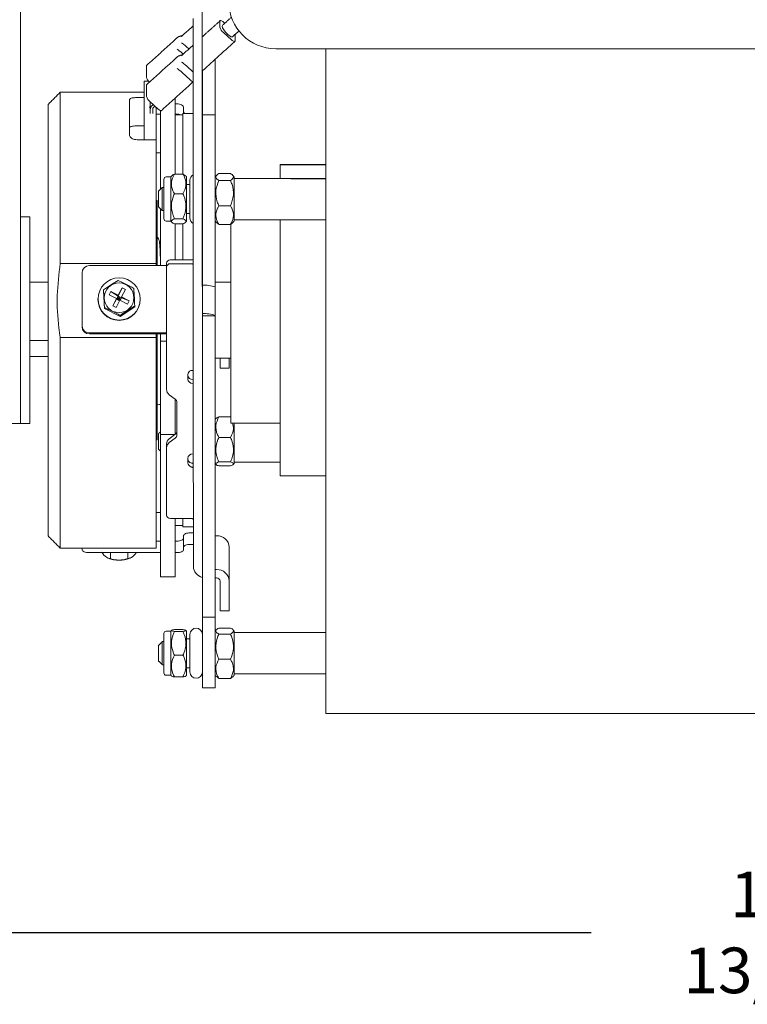
# Model space of a CAD drawing. Extents: x 2.2 to 29.6, y 8.3 to 42.6.
# Drawn here: x 12.9 to 18.9, y 8.3 to 16.4 of the extents above; entities that cross this region are included whole.
import ezdxf

# ---------------------------------------------------------------- set-up
doc = ezdxf.new("R2010")
doc.units = 0
doc.header["$LTSCALE"] = 0.5
doc.header["$MEASUREMENT"] = 0
doc.layers.get('Defpoints').update_dxf_attribs({"linetype": 'CONTINUOUS'})
doc.layers.add('DIM', color=1, linetype='CONTINUOUS')
doc.layers.add('OBJ', color=3, linetype='CONTINUOUS')
doc.styles.add('ROMANS', font='romans.shx', dxfattribs={"width": 0.9, "height": 0.375})
doc.dimstyles.new('GENIE', dxfattribs={"dimscale": 2, "dimtxt": 0.25, "dimasz": 0.156, "dimexe": 0.095, "dimexo": 0.0925, "dimgap": 0.095, "dimtad": 0, "dimtih": 1, "dimtoh": 1, "dimdec": 5, "dimzin": 4, "dimdsep": 46, "dimlunit": 5, "dimtxsty": 'ROMANS', "dimcen": 0.09, "dimadec": 0, "dimazin": 0, "dimtfac": 1, "dimtdec": 5, "dimtofl": 0, "dimtmove": 0, "dimatfit": 3, "dimfxl": 0, "dimfrac": 2, "dimtolj": 1, "dimtzin": 4, "dimarcsym": 0})

# ---------------------------------------------------------------- blocks, each defined once
blk = doc.blocks.new('*D37')
at = {"layer": 'Defpoints', "color": 0}
for p in [(10.6131, 22.0266), (27.4088, 22.0266), (10.6131, 8.8794)]:
    blk.add_point(p, dxfattribs=at)
at = {"layer": 'DIM', "color": 0, "lineweight": -2}
for p, q in [((10.6131, 21.8416), (10.6131, 8.6894)), ((27.4088, 21.8416), (27.4088, 8.6894)), ((10.9251, 8.8794), (17.5834, 8.8794)), ((27.0968, 8.8794), (20.4384, 8.8794))]:
    blk.add_line(p, q, dxfattribs=at)
at = {"layer": 'DIM', "color": 0}
for points in [[(10.9251, 8.9314), (10.9251, 8.8274), (10.6131, 8.8794)], [(27.0968, 8.9314), (27.0968, 8.8274), (27.4088, 8.8794)]]:
    blk.add_solid(points, dxfattribs=at)
at = {"layer": 'DIM', "color": 0, "insert": (19.0109, 8.8794), "char_height": 0.375, "attachment_point": 5, "style": 'ROMANS'}
blk.add_mtext('\\A1;16 13/16', dxfattribs=at)

msp = doc.modelspace()

# ---------------------------------------------------------------- linework, layer by layer
at = {"layer": 'OBJ', "linetype": 'Continuous', "lineweight": 15}
for p, q in [((12.888765, 21.543904), (12.888765, 13.741344)), ((14.385181, 15.849033), (14.38496, 16.544968)), ((14.309823, 16.395723), (14.309823, 16.256309)), ((14.384823, 16.256335), (14.384823, 16.395747)), ((14.530612, 16.324474), (14.530612, 16.375188)), ((14.558896, 16.366459), (14.569264, 16.357062)), ((14.558896, 16.281935), (14.626071, 16.221053)), ((14.654356, 16.263038), (14.654144, 16.26529)), ((14.654356, 16.212323), (14.654356, 16.263038)), ((14.275186, 16.146409), (14.25484, 16.164848)), ((14.310022, 15.410505), (14.309835, 16.179923)), ((14.384835, 16.179948), (14.385022, 15.410531)), ((14.989075, 16.148319), (22.864075, 16.148319)), ((15.401065, 10.680038), (15.401065, 16.148319)), ((14.228173, 16.103801), (14.219485, 16.111675)), ((14.491065, 16.061617), (14.491065, 15.9987)), ((13.926035, 15.913893), (13.926035, 16.006868)), ((14.25484, 16.006367), (14.30989, 15.956475)), ((14.385875, 15.638795), (14.385785, 15.966202)), ((14.386465, 15.922625), (14.386465, 15.966818)), ((14.491065, 15.9987), (14.491065, 15.922625)), ((13.906865, 15.872566), (13.906865, 15.881935)), ((14.219485, 15.953193), (14.28666, 15.892311)), ((14.386465, 15.922625), (14.386465, 15.750025)), ((14.491065, 15.922625), (14.491065, 15.750025)), ((13.906865, 15.618995), (13.906865, 15.872566)), ((13.926035, 15.848386), (13.926035, 15.75541)), ((13.216865, 15.790038), (13.216865, 14.380279)), ((13.786865, 15.731912), (13.786865, 15.437769)), ((13.848865, 15.746515), (13.906865, 15.746515)), ((13.95432, 15.712872), (14.021495, 15.65199)), ((14.161465, 15.11734), (14.161465, 15.741767)), ((14.385204, 15.269533), (14.385204, 15.746639)), ((14.386465, 15.670289), (14.386465, 15.750025)), ((14.491065, 15.750025), (14.491065, 15.670289)), ((13.116865, 12.140039), (13.116865, 15.690039)), ((13.956865, 15.645651), (13.956865, 15.710565)), ((13.956865, 15.616534), (13.956865, 15.645651)), ((13.974162, 15.683498), (13.980446, 15.689193)), ((13.976865, 15.652923), (13.976865, 15.616534)), ((13.982631, 15.665539), (13.994589, 15.676375)), ((14.006865, 15.665249), (14.006865, 15.618995)), ((14.041465, 14.992427), (14.041465, 15.638825)), ((14.176065, 15.6958), (14.161465, 15.6958)), ((14.231065, 15.664253), (14.231065, 15.615039)), ((14.386465, 15.670289), (14.386465, 15.368117)), ((14.491065, 15.670289), (14.491065, 15.368117)), ((13.906865, 15.486103), (13.906865, 15.618995)), ((14.006865, 15.618995), (14.006865, 15.486103)), ((14.041465, 15.610116), (14.006865, 15.610116)), ((14.176065, 15.610116), (14.161465, 15.610116)), ((14.223965, 15.11734), (14.223965, 15.610038)), ((14.223965, 15.11734), (14.223965, 15.610038)), ((14.386465, 15.60154), (14.386465, 15.604382)), ((14.386465, 15.60154), (14.386465, 15.433712)), ((14.491065, 15.604382), (14.491065, 15.60154)), ((14.491065, 15.60154), (14.491065, 15.433712)), ((13.906865, 15.513414), (13.848865, 15.513414)), ((13.906865, 15.513414), (13.906865, 15.506845)), ((13.906865, 15.399968), (13.906865, 15.486103)), ((14.006865, 15.486103), (14.006865, 15.399968)), ((14.041465, 15.509918), (14.041465, 15.513083)), ((14.006865, 15.399968), (13.848865, 15.399968)), ((14.006865, 15.399968), (14.006865, 14.380279)), ((14.386465, 15.387867), (14.386465, 15.433712)), ((14.491065, 15.414312), (14.491065, 15.457154)), ((14.491065, 15.433712), (14.491065, 15.387867)), ((14.386465, 15.156218), (14.386465, 15.387867)), ((14.386465, 15.362496), (14.386465, 15.368117)), ((14.491065, 15.156218), (14.491065, 15.387867)), ((14.006865, 15.291781), (14.041465, 15.291781)), ((14.385242, 15.080919), (14.38522, 15.17014)), ((14.386465, 15.156218), (14.386465, 14.676258)), ((14.491065, 15.156218), (14.491065, 14.676258)), ((15.026065, 15.082028), (15.026065, 15.195039)), ((14.068565, 14.860768), (14.068565, 15.073534)), ((14.126065, 14.85442), (14.126065, 15.093534)), ((14.226065, 15.11734), (14.156065, 15.11734)), ((14.256065, 14.85442), (14.256065, 15.093534)), ((14.283465, 15.066527), (14.283465, 14.757528)), ((14.386465, 15.066527), (14.385242, 15.077683)), ((14.521065, 15.121184), (14.617065, 15.121184)), ((14.521065, 15.065047), (14.617065, 15.065047)), ((14.647065, 15.093534), (14.647065, 14.783621)), ((14.056065, 15.007027), (14.056065, 14.817028)), ((14.026065, 14.847027), (14.026065, 14.977028)), ((14.226065, 14.955175), (14.156065, 14.955175)), ((14.014365, 14.900039), (14.014365, 14.364016)), ((14.041465, 14.831627), (14.041465, 14.546581)), ((14.041465, 14.810453), (14.041465, 14.831627)), ((14.068565, 14.750521), (14.068565, 14.860768)), ((14.126065, 14.730521), (14.126065, 14.85442)), ((14.256065, 14.730521), (14.256065, 14.85442)), ((14.310731, 13.5445), (14.31021, 14.833868)), ((14.385731, 13.544525), (14.38521, 14.833894)), ((14.521065, 14.855891), (14.617065, 14.855891)), ((12.966265, 14.765039), (12.966265, 14.205756)), ((14.226065, 14.749862), (14.156065, 14.749862)), ((14.385351, 14.746876), (14.386465, 14.757528)), ((14.647065, 14.783621), (14.647065, 14.730521)), ((15.026065, 12.635039), (15.026065, 14.742028)), ((14.226065, 14.706715), (14.156065, 14.706715)), ((14.161465, 14.706715), (14.161465, 14.546581)), ((14.223965, 14.411236), (14.223965, 14.706715)), ((14.223965, 14.411236), (14.223965, 14.706715)), ((14.386465, 14.676258), (14.386465, 14.576818)), ((14.491065, 14.676258), (14.491065, 14.576818)), ((14.521065, 14.702871), (14.617065, 14.702871)), ((14.621065, 13.068039), (14.621065, 14.710749)), ((14.385433, 14.588453), (14.385527, 14.463186)), ((14.041465, 14.391205), (14.041465, 14.546581)), ((14.161465, 14.546581), (14.161465, 14.411215)), ((14.386465, 14.548566), (14.386465, 14.576818)), ((14.386465, 14.488528), (14.386465, 14.548566)), ((14.491065, 14.576818), (14.491065, 14.548566)), ((14.491065, 14.488528), (14.491065, 14.548566)), ((14.386465, 14.423527), (14.386465, 14.488528)), ((14.386465, 14.423527), (14.386465, 14.203204)), ((14.491065, 14.488528), (14.491065, 14.423527)), ((14.491065, 14.460198), (14.491065, 14.454576)), ((14.491065, 14.454576), (14.491065, 14.227539)), ((14.491065, 14.18444), (14.491065, 14.423527)), ((13.216865, 14.380279), (14.006865, 14.380279)), ((13.456065, 14.364016), (14.090593, 14.364016)), ((14.006865, 14.364016), (14.006865, 14.380279)), ((14.041465, 14.391205), (14.041465, 14.382171)), ((14.041465, 14.382171), (14.041465, 14.364016)), ((14.090593, 14.351173), (14.090593, 14.38287)), ((14.091, 13.345671), (14.090593, 14.351173)), ((14.121831, 14.411202), (14.290581, 14.411259)), ((14.121831, 14.379506), (14.290581, 14.379563)), ((14.38556, 14.398553), (14.38557, 14.372973)), ((14.385581, 14.358463), (14.385581, 14.371142)), ((14.385581, 14.371142), (14.385935, 13.495497)), ((13.396065, 13.8709), (13.396065, 14.304245)), ((12.966265, 14.205756), (12.966265, 13.065038)), ((13.694342, 14.11997), (13.725765, 14.181166)), ((13.725765, 14.181166), (13.694342, 14.113526)), ((13.752474, 14.167555), (13.725765, 14.181166)), ((14.491065, 14.188998), (14.491065, 13.954892)), ((13.572364, 14.164037), (13.572364, 14.155757)), ((13.572364, 14.155757), (13.579688, 14.012154)), ((13.632912, 14.151273), (13.61925, 14.124667)), ((13.68068, 14.093363), (13.61925, 14.124667)), ((13.694342, 14.11997), (13.632912, 14.151273)), ((13.632912, 14.151273), (13.694342, 14.113526)), ((13.649257, 14.032167), (13.68068, 14.093363)), ((13.68068, 14.08692), (13.694342, 14.113526)), ((13.687511, 14.098822), (13.68068, 14.08692)), ((13.68068, 14.08692), (13.68068, 14.093363)), ((13.694342, 14.113526), (13.687511, 14.098822)), ((13.700865, 14.092017), (13.687511, 14.098822)), ((13.694342, 14.113526), (13.694342, 14.11997)), ((13.694342, 14.113526), (13.72105, 14.099916)), ((13.700865, 14.092017), (13.694342, 14.113526)), ((13.694342, 14.113526), (13.707696, 14.10532)), ((13.707696, 14.10532), (13.700865, 14.092017)), ((13.72105, 14.099916), (13.700865, 14.092017)), ((13.707696, 14.10532), (13.72105, 14.099916)), ((13.710011, 14.078416), (13.72105, 14.099916)), ((13.72105, 14.10636), (13.752474, 14.167555)), ((13.78248, 14.075056), (13.72105, 14.10636)), ((13.72105, 14.099916), (13.72105, 14.10636)), ((13.72105, 14.099916), (13.78248, 14.075056)), ((13.579688, 14.020433), (13.579688, 14.012154)), ((13.579688, 14.012154), (13.70819, 13.946671)), ((13.68068, 14.08692), (13.649257, 14.032167)), ((13.675965, 14.018557), (13.649257, 14.032167)), ((13.675965, 14.018557), (13.707388, 14.079752)), ((13.68068, 14.08692), (13.700865, 14.092017)), ((13.68068, 14.08692), (13.704766, 14.074646)), ((13.700865, 14.092017), (13.694604, 14.079824)), ((13.700865, 14.092017), (13.70605, 14.077146)), ((13.713649, 14.085503), (13.700865, 14.092017)), ((13.768818, 14.048449), (13.707388, 14.079752)), ((13.70819, 13.946671), (13.829367, 14.024792)), ((13.78248, 14.075056), (13.768818, 14.048449)), ((13.829367, 14.033072), (13.829367, 14.024792)), ((13.70819, 13.954951), (13.70819, 13.946671)), ((14.386465, 13.954892), (14.385749, 13.955791)), ((14.386465, 13.954892), (14.386465, 13.950334)), ((14.386465, 13.950334), (14.491065, 13.950334)), ((14.386465, 13.950334), (14.386465, 13.467278)), ((14.491065, 13.950334), (14.491065, 13.954892)), ((14.491065, 13.467278), (14.491065, 13.950334)), ((13.396065, 13.861784), (13.396065, 13.8709)), ((13.216865, 13.772275), (13.216865, 12.040039)), ((13.216865, 13.772275), (14.006865, 13.772275)), ((14.090811, 13.811128), (13.456065, 13.811128)), ((14.090815, 13.802011), (13.456065, 13.802011)), ((14.006865, 13.772275), (14.006865, 13.802011)), ((14.006865, 13.772275), (14.006865, 12.040039)), ((14.014365, 13.802011), (14.014365, 13.554797)), ((14.041465, 13.802011), (14.041465, 13.743046)), ((12.888765, 13.065038), (12.888765, 13.741344)), ((13.116865, 13.749099), (12.966265, 13.749099)), ((14.090839, 13.743046), (14.041465, 13.743046)), ((14.041465, 13.328776), (14.041465, 13.743046)), ((13.116865, 13.61771), (12.966265, 13.61771)), ((14.014365, 13.554797), (14.014365, 12.930039)), ((14.531584, 13.591995), (14.53158, 13.602539)), ((14.531584, 13.591995), (14.531626, 13.519823)), ((14.606584, 13.592021), (14.60658, 13.602539)), ((14.60663, 13.602539), (14.60663, 13.53156)), ((14.26595, 13.467656), (14.265965, 13.431404)), ((14.265965, 13.4631), (14.265963, 13.468574)), ((14.310876, 13.332449), (14.310764, 13.479866)), ((14.385875, 13.332473), (14.385764, 13.47989)), ((14.385935, 13.468026), (14.385935, 13.495497)), ((14.386465, 13.212392), (14.386465, 13.467278)), ((14.491065, 13.467278), (14.491065, 13.212392)), ((14.305979, 13.426861), (14.310804, 13.426863)), ((14.305979, 13.395165), (14.310828, 13.395167)), ((14.385956, 13.392207), (14.385994, 13.390636)), ((14.385957, 13.38829), (14.386236, 12.699497)), ((14.385994, 13.390636), (14.386199, 12.883104)), ((14.041465, 13.286234), (14.041465, 13.328776)), ((14.041465, 13.286234), (14.041465, 13.191824)), ((14.113343, 13.302286), (14.161743, 13.265506)), ((14.385994, 13.35894), (14.385969, 13.360215)), ((14.385994, 13.35894), (14.386199, 12.851407)), ((14.161465, 13.265717), (14.161465, 13.191824)), ((14.176043, 13.237739), (14.17615, 12.972467)), ((14.311465, 11.89005), (14.310908, 13.267814)), ((14.386465, 11.890075), (14.385908, 13.267839)), ((14.386465, 12.513352), (14.386465, 13.212392)), ((14.491065, 12.513352), (14.491065, 13.212392)), ((14.041465, 13.191824), (14.041465, 13.155902)), ((14.041465, 13.036298), (14.041465, 13.155902)), ((14.161465, 13.191824), (14.161465, 13.155902)), ((14.161465, 13.155902), (14.161465, 13.036298)), ((14.521065, 13.120026), (14.617065, 13.120026)), ((14.647065, 13.068039), (14.647065, 12.736544)), ((14.026065, 12.85305), (14.026065, 12.98305)), ((14.041465, 13.036298), (14.041465, 13.027235)), ((14.041465, 12.97527), (14.041465, 13.027235)), ((14.041465, 12.97527), (14.041465, 12.973753)), ((14.041465, 12.927565), (14.041465, 12.973753)), ((14.160405, 12.97527), (14.113502, 12.939575)), ((14.161465, 13.027235), (14.161465, 13.036298)), ((14.161465, 13.027235), (14.161465, 12.97527)), ((14.161465, 13.025247), (14.161465, 12.97527)), ((14.161873, 12.976388), (14.161465, 12.976077)), ((14.041465, 12.044914), (14.041465, 12.927565)), ((14.091194, 12.864479), (14.091194, 12.896177)), ((14.161873, 12.944692), (14.113502, 12.907879)), ((14.386199, 12.851407), (14.386199, 12.883104)), ((14.521065, 12.951507), (14.617065, 12.951507)), ((14.091417, 12.313215), (14.091194, 12.864479)), ((14.311091, 12.81513), (14.306214, 12.815128)), ((14.386175, 12.850131), (14.386199, 12.851407)), ((14.266229, 12.778862), (14.266243, 12.74261)), ((14.266243, 12.774306), (14.266241, 12.77978)), ((14.311123, 12.737181), (14.306258, 12.737564)), ((14.491065, 12.760319), (14.491065, 12.665179)), ((14.521065, 12.74953), (14.617065, 12.74953)), ((14.521065, 12.716074), (14.617065, 12.716074)), ((14.386258, 12.697945), (14.386236, 12.698804)), ((14.386258, 12.670476), (14.386258, 12.697945)), ((14.386258, 12.697945), (14.386429, 12.276538)), ((14.491065, 12.665179), (14.491065, 12.649499)), ((14.386465, 12.433615), (14.386465, 12.513352)), ((14.491065, 12.513352), (14.491065, 12.433615)), ((14.491065, 12.48752), (14.491065, 12.452878)), ((14.386465, 12.054105), (14.386465, 12.433615)), ((14.491065, 12.406111), (14.491065, 12.452878)), ((14.491065, 12.054105), (14.491065, 12.433615)), ((14.491065, 12.406111), (14.491065, 12.371469)), ((14.041465, 12.332988), (14.006865, 12.332988)), ((14.041465, 12.372856), (14.041465, 12.332988)), ((14.291428, 12.284959), (14.122679, 12.284903)), ((14.161465, 12.044914), (14.161465, 12.284916)), ((14.223965, 12.220038), (14.223965, 12.284937)), ((14.223965, 12.220038), (14.223965, 12.284937)), ((14.386429, 12.272312), (14.386429, 12.276538)), ((14.386439, 12.232445), (14.386465, 12.169003)), ((14.491065, 12.281155), (14.491065, 12.233755)), ((14.041465, 12.18376), (14.041465, 12.193455)), ((14.161465, 12.193455), (14.161465, 12.18376)), ((14.311353, 12.166054), (14.286065, 12.166054)), ((14.006865, 12.098435), (14.041465, 12.098435)), ((14.161465, 12.098435), (14.176065, 12.098435)), ((14.231065, 12.14281), (14.231065, 12.121679)), ((14.231065, 12.121679), (14.231065, 12.026879)), ((14.286065, 12.071254), (14.311392, 12.071254)), ((14.491065, 12.142755), (14.502476, 12.142759)), ((13.396065, 12.028992), (13.396065, 12.040039)), ((13.456065, 12.003636), (14.041465, 12.003636)), ((13.628697, 11.953889), (13.628697, 12.003636)), ((13.773034, 11.953889), (13.773034, 12.003636)), ((14.041465, 11.975941), (14.041465, 12.044914)), ((14.161465, 12.044914), (14.161465, 11.975941)), ((14.161465, 12.003636), (14.176065, 12.003636)), ((14.386465, 11.974369), (14.386465, 12.054105)), ((14.491065, 12.054105), (14.491065, 11.974369)), ((14.606514, 12.048538), (14.606584, 11.8745)), ((14.041465, 11.975941), (14.041465, 11.873042)), ((14.161465, 11.975941), (14.161465, 11.873042)), ((14.386465, 11.974369), (14.386465, 11.507621)), ((14.491065, 11.974369), (14.491065, 11.507621)), ((14.041465, 11.803756), (14.041465, 11.873042)), ((14.161465, 11.873042), (14.161465, 11.803756)), ((14.502476, 11.863831), (14.491065, 11.863827)), ((14.502503, 11.795857), (14.491065, 11.795854)), ((14.531584, 11.595547), (14.531514, 11.769584)), ((14.606584, 11.595572), (14.606514, 11.769609)), ((14.60663, 11.708384), (14.60663, 11.53511)), ((14.491065, 11.608144), (14.491065, 11.463798)), ((14.531584, 11.595547), (14.531626, 11.523374)), ((14.386465, 11.472977), (14.386465, 11.507621)), ((14.491065, 11.507621), (14.491065, 11.472977)), ((14.386465, 11.463798), (14.386465, 11.472977)), ((14.386465, 11.042462), (14.386465, 11.463798)), ((14.491065, 11.463798), (14.491065, 11.042462)), ((14.126065, 10.994329), (14.126065, 11.357341)), ((14.226065, 11.370598), (14.156065, 11.370598)), ((14.226065, 11.355111), (14.156065, 11.355111)), ((14.256065, 10.994329), (14.256065, 11.357341)), ((14.521065, 11.383181), (14.617065, 11.383181)), ((14.647065, 11.357341), (14.647065, 10.994329)), ((14.056065, 11.270834), (14.056065, 11.080835)), ((14.068565, 11.014329), (14.068565, 11.337342)), ((14.283465, 11.330334), (14.283465, 11.021335)), ((14.521065, 11.333472), (14.617065, 11.333472)), ((14.026065, 11.110834), (14.026065, 11.240835)), ((14.226065, 11.160349), (14.156065, 11.160349)), ((14.521065, 11.126126), (14.617065, 11.126126)), ((14.386465, 11.042462), (14.386465, 10.892342)), ((14.491065, 11.042462), (14.491065, 10.892342)), ((14.226065, 10.981072), (14.156065, 10.981072)), ((14.521065, 10.96849), (14.617065, 10.96849))]:
    msp.add_line(p, q, dxfattribs=at)
at = {"layer": 'OBJ'}
for p, q in [((15.026065, 15.195039), (15.401065, 15.195039)), ((15.114187, 15.082028), (15.401065, 15.082028))]:
    msp.add_line(p, q, dxfattribs=at)
at = {"layer": 'OBJ', "linetype": 'Continuous', "lineweight": 15, "flags": 128}
for points in [[(14.558896, 16.366459), (14.553378, 16.371134), (14.548072, 16.374982), (14.543182, 16.377851), (14.538896, 16.379633), (14.535379, 16.380259), (14.532765, 16.379706), (14.531155, 16.377994), (14.530612, 16.375188)], [(14.550512, 16.340066), (14.548289, 16.333809), (14.551653, 16.320652), (14.561234, 16.303401), (14.575571, 16.284681), (14.592483, 16.267343), (14.609396, 16.254025), (14.623734, 16.246757), (14.633314, 16.246643), (14.634455, 16.247445)], [(14.309835, 16.179923), (14.309832, 16.192069), (14.30983, 16.203597), (14.309828, 16.214439), (14.309826, 16.224532), (14.309825, 16.233816), (14.309824, 16.242239), (14.309823, 16.249752), (14.309823, 16.256309)], [(14.384823, 16.256335), (14.384823, 16.249777), (14.384824, 16.242264), (14.384825, 16.233841), (14.384826, 16.224556), (14.384828, 16.214463), (14.38483, 16.203622), (14.384833, 16.192094), (14.384835, 16.179948)], [(14.626071, 16.221053), (14.631589, 16.216377), (14.636895, 16.21253), (14.641785, 16.209661), (14.646071, 16.207879), (14.649589, 16.207252), (14.652202, 16.207806), (14.653812, 16.209518), (14.654356, 16.212323)], [(13.926035, 16.006868), (13.926579, 16.009673), (13.927458, 16.010873)], [(13.926035, 15.848386), (13.926579, 15.851192), (13.927458, 15.852391)], [(14.385204, 15.746639), (14.385204, 15.754503), (14.385202, 15.764171), (14.385201, 15.775479), (14.385198, 15.78823), (14.385195, 15.802208), (14.385191, 15.817175), (14.385186, 15.832872), (14.385181, 15.849033)], [(14.048357, 15.639256), (14.047626, 15.638742), (14.045012, 15.638189), (14.041495, 15.638815), (14.037209, 15.640597), (14.032319, 15.643467), (14.027013, 15.647314), (14.021495, 15.65199)], [(14.176065, 15.6958), (14.186795, 15.695193), (14.197113, 15.693398), (14.206621, 15.690483), (14.214956, 15.68656), (14.221796, 15.68178), (14.226878, 15.676325), (14.230008, 15.670408), (14.231065, 15.664253)], [(14.385886, 15.605039), (14.385882, 15.615059), (14.385879, 15.627076), (14.385875, 15.638795)], [(14.31021, 14.833868), (14.310182, 14.903573), (14.310155, 14.976074), (14.310129, 15.050327), (14.310104, 15.125267), (14.310081, 15.199815), (14.310059, 15.272899), (14.310039, 15.343467), (14.310022, 15.410505)], [(14.385022, 15.410531), (14.385039, 15.343492), (14.385059, 15.272924), (14.38508, 15.19984), (14.385104, 15.125292), (14.385129, 15.050353), (14.385155, 14.976098), (14.385182, 14.903598), (14.38521, 14.833894)], [(14.38522, 15.17014), (14.385217, 15.185929), (14.385213, 15.200911), (14.385211, 15.215004), (14.385208, 15.228127), (14.385207, 15.240207), (14.385205, 15.251174), (14.385204, 15.260967), (14.385204, 15.269533)], [(14.385242, 15.080919), (14.385259, 15.013056), (14.385281, 14.940151), (14.385306, 14.865703), (14.385333, 14.79328), (14.38536, 14.726357), (14.385387, 14.668142), (14.385411, 14.621427), (14.385433, 14.588453)], [(14.38556, 14.398553), (14.385555, 14.409402), (14.385551, 14.419639), (14.385547, 14.429164), (14.385542, 14.437885), (14.385538, 14.445718), (14.385534, 14.452589), (14.385531, 14.458431), (14.385527, 14.463186)], [(14.311258, 14.410302), (14.309115, 14.410494), (14.290581, 14.411259)], [(14.38557, 14.372973), (14.385572, 14.367913), (14.385574, 14.363534), (14.385576, 14.360005), (14.385578, 14.357461), (14.385579, 14.356001), (14.385581, 14.355681), (14.385581, 14.356512), (14.385581, 14.358463)], [(14.310764, 13.479866), (14.31076, 13.484621), (14.310757, 13.490463), (14.310753, 13.497334), (14.310749, 13.505167), (14.310745, 13.513888), (14.31074, 13.523413), (14.310736, 13.533649), (14.310731, 13.5445)], [(14.385731, 13.544525), (14.385736, 13.533675), (14.38574, 13.523438), (14.385745, 13.513913), (14.385749, 13.505193), (14.385753, 13.497359), (14.385757, 13.490488), (14.38576, 13.484647), (14.385764, 13.47989)], [(14.606584, 13.592021), (14.606593, 13.570934), (14.606602, 13.552688), (14.60661, 13.537984), (14.606617, 13.527386), (14.606622, 13.521303), (14.606627, 13.519967), (14.606629, 13.52343), (14.60663, 13.53156)], [(14.385957, 13.38829), (14.385953, 13.399387), (14.385949, 13.411031), (14.385945, 13.422775), (14.385942, 13.434168), (14.385939, 13.444774), (14.385937, 13.454183), (14.385936, 13.462035), (14.385935, 13.468026)], [(14.310908, 13.267814), (14.310903, 13.278664), (14.310899, 13.288901), (14.310895, 13.298425), (14.31089, 13.307146), (14.310886, 13.31498), (14.310882, 13.321851), (14.310879, 13.327692), (14.310876, 13.332449)], [(14.385875, 13.332473), (14.385879, 13.327717), (14.385882, 13.321876), (14.385886, 13.315005), (14.38589, 13.307172), (14.385895, 13.298451), (14.385899, 13.288925), (14.385903, 13.278688), (14.385908, 13.267839)], [(14.386258, 12.670476), (14.386258, 12.666573), (14.386256, 12.664911), (14.386254, 12.665552), (14.386252, 12.668472), (14.386248, 12.673559), (14.386244, 12.680617), (14.38624, 12.689376), (14.386236, 12.699497)], [(14.291428, 12.284959), (14.29533, 12.284798), (14.299082, 12.284319), (14.30254, 12.283538), (14.305571, 12.282488), (14.308058, 12.281208), (14.309906, 12.279747), (14.311044, 12.278162), (14.311309, 12.277438)], [(14.386439, 12.232445), (14.386437, 12.237992), (14.386435, 12.243814), (14.386433, 12.249687), (14.386432, 12.255383), (14.38643, 12.260687), (14.386429, 12.265391), (14.386429, 12.269316), (14.386429, 12.272312)], [(14.231065, 12.14281), (14.232122, 12.147345), (14.235252, 12.151705), (14.240334, 12.155724), (14.247174, 12.159246), (14.255509, 12.162137), (14.265018, 12.164284), (14.275335, 12.165608), (14.286065, 12.166054)], [(14.176065, 12.098435), (14.186795, 12.098881), (14.197113, 12.100205), (14.206621, 12.102352), (14.214956, 12.105243), (14.221796, 12.108765), (14.226878, 12.112784), (14.230008, 12.117144), (14.231065, 12.121679)], [(14.286065, 12.071254), (14.275335, 12.070807), (14.265018, 12.069485), (14.255509, 12.067337), (14.247174, 12.064447), (14.240334, 12.060924), (14.235252, 12.056906), (14.232122, 12.052544), (14.231065, 12.048011)], [(13.456065, 12.003636), (13.44436, 12.004123), (13.433104, 12.005566), (13.422731, 12.007909), (13.413639, 12.011062), (13.406177, 12.014904), (13.400633, 12.019289), (13.397218, 12.024046), (13.396065, 12.028992)], [(14.231065, 12.026879), (14.230008, 12.022344), (14.226878, 12.017984), (14.221796, 12.013966), (14.214956, 12.010443), (14.206621, 12.007552), (14.197113, 12.005405), (14.186795, 12.004082), (14.176065, 12.003636)], [(14.60663, 11.708384), (14.606629, 11.720867), (14.606627, 11.737224), (14.606622, 11.756826), (14.606617, 11.77892), (14.60661, 11.802657), (14.606602, 11.827125), (14.606593, 11.851383), (14.606584, 11.8745)], [(14.606584, 11.595572), (14.606593, 11.574486), (14.606602, 11.55624), (14.60661, 11.541536), (14.606617, 11.530938), (14.606622, 11.524854), (14.606627, 11.523518), (14.606629, 11.526982), (14.60663, 11.53511)]]:
    msp.add_lwpolyline(points, dxfattribs=at)
at = {"layer": 'OBJ', "linetype": 'Continuous', "lineweight": 15}
for centre, radius in [((13.701286, 14.089797), 0.173708), ((13.700707, 14.100232), 0.122227)]:
    msp.add_circle(centre, radius, dxfattribs=at)
for centre, radius, start, end in [((14.989075, 16.534228), 0.385909, 180, 270), ((14.609392, 16.346183), 0.081716, 195.4062605, 231.8342646), ((14.002698, 15.934764), 0.079453, 195.2294789, 229.7865356), ((14.004821, 15.777123), 0.081723, 195.407918, 231.833155), ((13.972178, 15.665044), 0.020313, 138.9246511, 180), ((14.008018, 15.645149), 0.051155, 131.4397014, 179.4380044), ((13.99392, 15.652754), 0.017055, 131.4443697, 179.4318667), ((14.257299, 15.637958), 0.026342, 185.1911257, 240.4642801), ((14.17674, 15.523374), 0.086745, 70.2951743, 90.4459007), ((14.228965, 15.610039), 0.005, 90, 180), ((14.228965, 15.610039), 0.005, 90, 180), ((14.088565, 15.073534), 0.02, 90, 180), ((14.334965, 15.066527), 0.0515, 117.7525382, 180), ((14.088565, 14.750521), 0.02, 180, 270), ((14.334965, 14.757527), 0.0515, 180, 242.450777), ((13.455952, 14.304129), 0.059887, 89.8919997, 179.889098), ((14.120446, 14.381343), 0.029892, 87.3431422, 177.0706293), ((14.120445, 14.349647), 0.029892, 87.3430593, 177.0730736), ((14.294308, 14.359137), 0.020763, 39.2093195, 100.340883), ((14.403192, 13.934184), 0.26954, 70.9731659, 93.5578966), ((13.700865, 14.08808), 0.174001, 180.1671848, 359.8328152), ((14.40283, 13.698795), 0.270871, 70.9891852, 93.6164581), ((13.455952, 13.871016), 0.059888, 180.1102431, 270.1075344), ((13.455952, 13.861899), 0.059888, 180.1102431, 270.1075344), ((14.302414, 13.466647), 0.036478, 108.3390255, 178.414246), ((14.304182, 13.465088), 0.038269, 182.977279, 272.6917093), ((14.303289, 13.493364), 0.008139, 23.4985475, 71.0282206), ((14.304182, 13.433392), 0.038269, 182.977279, 272.6917093), ((14.145716, 13.346404), 0.054722, 180.7680975, 233.7291068), ((14.141021, 13.237268), 0.035025, 0.770501, 53.7265296), ((14.141092, 13.004643), 0.035074, 306.3339834, 357.717073), ((14.141137, 12.972908), 0.035016, 306.3126248, 359.2778232), ((14.145905, 12.895486), 0.054716, 126.3138065, 179.2770033), ((14.145905, 12.86379), 0.054716, 126.3137904, 179.278279), ((14.30444, 12.776908), 0.038261, 87.3428538, 177.0724172), ((14.302711, 12.775346), 0.036482, 181.6332171, 251.7021306), ((14.302711, 12.74365), 0.036482, 181.6332171, 251.7021306), ((14.303232, 12.695458), 0.008602, 23.1939981, 69.4011871), ((14.121275, 12.314768), 0.029898, 182.9777824, 272.6908854), ((14.228965, 12.220039), 0.005, 180, 270), ((14.228965, 12.220039), 0.005, 180, 270), ((14.507151, 12.043372), 0.099497, 2.9759845, 92.6934298), ((13.700865, 12.174775), 0.234649, 247.6436247, 292.3563753), ((14.407195, 11.893074), 0.095777, 181.8093674, 257.5003954), ((14.50715, 11.764443), 0.099498, 2.9759287, 92.6927756), ((14.503807, 11.768144), 0.027744, 2.9763609, 92.6935906), ((14.088565, 11.337341), 0.02, 90, 180), ((14.334965, 11.330335), 0.0515, 0, 180), ((14.334965, 11.021335), 0.0515, 180, 0), ((14.088565, 11.014328), 0.02, 180, 270)]:
    msp.add_arc(centre, radius, start, end, dxfattribs=at)
for centre, major_axis, ratio, start_param, end_param in [((14.207769, 16.210937), (-0.02007, 0.03523), 0.65620824, 6.13851974, 6.7463543), ((14.243124, 16.221849), (-0.02007, 0.03523), 0.65620824, 0.14466557, 0.463169), ((14.207769, 16.117961), (0.03055, -0.026293), 0.07540665, 1.24290498, 2.8137013), ((14.243124, 16.171135), (0.03055, -0.026293), 0.07540665, 1.24290498, 2.8137013), ((14.207769, 16.052455), (-0.02007, 0.03523), 0.65620824, 6.13851974, 6.7463543), ((14.243124, 16.063367), (-0.02007, 0.03523), 0.65620824, 0.14466557, 0.463169), ((14.243124, 16.012653), (0.03055, -0.026293), 0.07540665, 1.24290498, 2.8137013), ((14.207769, 15.959479), (0.03055, -0.026293), 0.07540665, 1.24290498, 2.8137013), ((14.274944, 15.898598), (0.03055, -0.026293), 0.07540665, 0.00938792, 1.24290498)]:
    msp.add_ellipse(centre, major_axis=major_axis, ratio=ratio, start_param=start_param, end_param=end_param, dxfattribs=at)
for points in [[(14.532034, 16.379192), (14.385055, 16.245983)], [(14.624651, 16.407259), (14.550512, 16.340066)], [(14.309823, 16.336282), (14.219931, 16.254813)], [(14.634455, 16.247445), (14.686538, 16.294649)], [(14.184576, 16.243901), (13.927458, 16.010873)], [(14.222843, 16.257452), (14.191242, 16.247698)], [(14.385144, 15.96562), (14.652933, 16.20832)], [(14.309836, 16.177812), (14.219931, 16.096331)], [(14.184576, 16.085419), (13.927458, 15.852391)], [(14.222843, 16.098969), (14.191242, 16.089216)], [(13.943944, 15.881935), (13.906865, 15.881935)], [(14.305512, 15.872328), (14.309908, 15.87894)], [(14.048357, 15.639256), (14.305474, 15.872285)], [(13.216865, 15.790038), (13.116865, 15.690039)], [(13.906865, 15.790038), (13.216865, 15.790038)], [(14.223965, 15.605039), (14.161465, 15.605039)], [(14.309972, 15.615039), (14.228965, 15.615039)], [(14.309972, 15.615039), (14.228965, 15.615039)], [(14.386465, 15.605039), (14.385204, 15.605039)], [(14.491065, 15.604382), (14.386465, 15.604382)], [(14.126065, 15.093534), (14.088565, 15.093534)], [(14.136418, 15.105612), (14.126065, 15.093534)], [(14.226065, 15.11734), (14.244913, 15.103333)], [(14.256065, 15.093534), (14.2465, 15.104694)], [(14.50341, 15.107936), (14.491065, 15.093534)], [(14.647065, 15.093534), (14.634666, 15.107999)], [(15.114187, 15.082028), (14.647065, 15.082028)], [(14.056065, 15.007027), (14.026065, 14.977028)], [(14.068565, 15.007027), (14.056065, 15.007027)], [(14.283465, 15.031027), (14.256065, 15.031027)], [(14.014365, 14.900039), (14.006865, 14.900039)], [(14.026065, 14.847027), (14.056065, 14.817028)], [(12.966265, 14.765039), (12.888765, 14.765039)], [(14.056065, 14.817028), (14.068565, 14.817028)], [(14.256065, 14.793028), (14.283465, 14.793028)], [(14.647065, 14.742028), (15.401065, 14.742028)], [(14.088565, 14.730521), (14.126065, 14.730521)], [(14.126065, 14.730521), (14.136418, 14.718443)], [(14.2465, 14.719362), (14.256065, 14.730521)], [(14.491065, 14.730521), (14.50341, 14.716119)], [(14.521065, 14.702871), (14.505506, 14.717915)], [(14.634666, 14.716055), (14.647065, 14.730521)], [(14.041465, 14.415039), (14.04117, 14.415039)], [(13.116865, 14.227539), (12.966265, 14.227539)], [(14.621065, 14.227539), (14.491065, 14.227539)], [(13.526865, 14.090274), (13.526865, 14.087573)], [(13.874865, 14.087573), (13.874865, 14.090274)], [(14.491065, 13.602539), (14.621065, 13.602539)], [(14.531626, 13.519823), (14.606626, 13.519848)], [(12.336765, 13.065038), (12.888765, 13.065038)], [(12.886765, 13.065038), (12.966265, 13.065038)], [(14.500169, 13.110178), (14.491065, 13.099556)], [(14.621065, 13.068039), (15.026065, 13.068039)], [(14.041465, 12.99845), (14.026065, 12.98305)], [(14.041465, 12.97527), (14.161465, 12.97527)], [(14.006865, 12.930039), (14.014365, 12.930039)], [(14.026065, 12.85305), (14.041465, 12.83765)], [(14.491065, 12.736544), (14.500169, 12.725922)], [(14.639262, 12.72744), (14.647065, 12.736544)], [(14.647065, 12.74805), (15.026065, 12.74805)], [(15.026065, 12.635039), (15.401065, 12.635039)], [(14.161465, 12.225039), (14.223965, 12.225039)], [(14.228965, 12.215039), (14.311334, 12.215039)], [(14.228965, 12.215039), (14.311334, 12.215039)], [(14.386442, 12.225039), (14.386465, 12.225039)], [(13.116865, 12.140039), (13.216865, 12.040039)], [(13.216865, 12.040039), (14.006865, 12.040039)], [(13.606447, 11.960092), (13.611612, 11.957763)], [(13.790118, 11.957763), (13.795799, 11.960324)], [(14.041465, 11.803756), (14.161465, 11.803756)], [(14.531626, 11.523374), (14.606626, 11.5234)], [(14.386465, 11.472977), (14.491065, 11.472977)], [(14.126065, 11.357341), (14.088565, 11.357341)], [(14.132028, 11.364299), (14.126065, 11.357341)], [(14.256065, 11.357341), (14.248701, 11.365933)], [(14.501972, 11.370065), (14.491065, 11.357341)], [(14.647065, 11.357341), (14.635734, 11.370561)], [(15.401065, 11.345835), (14.647065, 11.345835)], [(14.056065, 11.270834), (14.026065, 11.240835)], [(14.068565, 11.270834), (14.056065, 11.270834)], [(14.283465, 11.294835), (14.256065, 11.294835)], [(14.026065, 11.110834), (14.056065, 11.080835)], [(14.056065, 11.080835), (14.068565, 11.080835)], [(14.256065, 11.056835), (14.283465, 11.056835)], [(14.088565, 10.994329), (14.126065, 10.994329)], [(14.126065, 10.994329), (14.132028, 10.987371)], [(14.248701, 10.985736), (14.256065, 10.994329)], [(14.491065, 10.994329), (14.501972, 10.981604)], [(14.521065, 10.96849), (14.503858, 10.983221)], [(14.635734, 10.981109), (14.647065, 10.994329)], [(14.647065, 11.005835), (15.401065, 11.005835)], [(14.386465, 10.892342), (14.491065, 10.892342)], [(15.401065, 10.680038), (25.276065, 10.680038)]]:
    msp.add_open_spline(points, degree=1, dxfattribs=at)
for points, knots in [([(13.786865, 15.731912), (13.787573, 15.73367), (13.78899, 15.737186), (13.800019, 15.741594), (13.816192, 15.74477), (13.833571, 15.746313), (13.844725, 15.746461), (13.848865, 15.746515)], [0, 0, 0, 0, 0.21997397, 0.43998052, 0.65874587, 0.87331221, 1, 1, 1, 1]), ([(13.848865, 15.513414), (13.842055, 15.513293), (13.828438, 15.513051), (13.810225, 15.511121), (13.796175, 15.508136), (13.788129, 15.504496), (13.787243, 15.501828), (13.786865, 15.500692)], [0, 0, 0, 0, 0.2068644, 0.41361321, 0.62355759, 0.83975857, 1, 1, 1, 1]), ([(13.848865, 15.399968), (13.842015, 15.400384), (13.828317, 15.401214), (13.810011, 15.407643), (13.795965, 15.417044), (13.788076, 15.427683), (13.787222, 15.434793), (13.786865, 15.437769)], [0, 0, 0, 0, 0.20883023, 0.41756737, 0.6287375, 0.84460468, 1, 1, 1, 1]), ([(14.156065, 15.11734), (14.145497, 15.095211), (14.12424, 15.050699), (14.135612, 14.993415), (14.15166, 14.963411), (14.156065, 14.955175)], [0, 0, 0, 0, 0.4176583, 0.84012945, 1, 1, 1, 1]), ([(14.13901, 15.103391), (14.13981, 15.105862), (14.141383, 15.110713), (14.151232, 15.115159), (14.156065, 15.11734)], [0, 0, 0, 0, 0.509307648, 1, 1, 1, 1]), ([(14.226065, 14.955175), (14.236633, 14.977303), (14.25789, 15.021816), (14.246518, 15.0791), (14.230471, 15.109103), (14.226065, 15.11734)], [0, 0, 0, 0, 0.4176583, 0.84012945, 1, 1, 1, 1]), ([(14.521065, 15.121184), (14.510498, 15.113524), (14.489241, 15.098115), (14.500612, 15.078284), (14.51666, 15.067898), (14.521065, 15.065047)], [0, 0, 0, 0, 0.417657677, 0.840129524, 1, 1, 1, 1]), ([(14.521065, 15.065047), (14.510498, 15.036506), (14.489241, 14.979095), (14.500612, 14.905211), (14.51666, 14.866514), (14.521065, 14.855891)], [0, 0, 0, 0, 0.41765581, 0.84012831, 1, 1, 1, 1]), ([(14.617065, 15.065047), (14.627633, 15.072707), (14.64889, 15.088116), (14.637518, 15.107947), (14.621471, 15.118333), (14.617065, 15.121184)], [0, 0, 0, 0, 0.417659046, 0.840129933, 1, 1, 1, 1]), ([(14.617065, 14.855891), (14.627633, 14.884432), (14.64889, 14.941842), (14.637518, 15.015726), (14.621471, 15.054423), (14.617065, 15.065047)], [0, 0, 0, 0, 0.41766123, 0.84012903, 1, 1, 1, 1]), ([(14.156065, 14.955175), (14.153555, 14.9494), (14.140451, 14.919251), (14.125384, 14.858809), (14.137305, 14.793812), (14.152256, 14.758786), (14.156065, 14.749862)], [0, 0, 0, 0, 0.0887251, 0.46323304, 0.86323834, 1, 1, 1, 1]), ([(14.226065, 14.749862), (14.229874, 14.758786), (14.244826, 14.793812), (14.256746, 14.858809), (14.241679, 14.919251), (14.228575, 14.9494), (14.226065, 14.955175)], [0, 0, 0, 0, 0.13676166, 0.53676696, 0.9112749, 1, 1, 1, 1]), ([(14.521065, 14.855891), (14.517256, 14.84924), (14.502305, 14.823135), (14.490384, 14.774693), (14.505451, 14.729645), (14.518555, 14.707175), (14.521065, 14.702871)], [0, 0, 0, 0, 0.13676015, 0.53676648, 0.91127039, 1, 1, 1, 1]), ([(14.617065, 14.702871), (14.619575, 14.707175), (14.632678, 14.729645), (14.647747, 14.774693), (14.635826, 14.823135), (14.620874, 14.84924), (14.617065, 14.855891)], [0, 0, 0, 0, 0.08872914, 0.4632334, 0.86323982, 1, 1, 1, 1]), ([(14.156065, 14.749862), (14.145497, 14.743974), (14.12424, 14.732131), (14.135612, 14.716889), (14.15166, 14.708906), (14.156065, 14.706715)], [0, 0, 0, 0, 0.41765906, 0.84012922, 1, 1, 1, 1]), ([(14.226065, 14.706715), (14.236633, 14.712603), (14.25789, 14.724446), (14.246518, 14.739687), (14.230471, 14.747671), (14.226065, 14.749862)], [0, 0, 0, 0, 0.41765906, 0.84012922, 1, 1, 1, 1]), ([(14.632595, 14.717832), (14.631968, 14.715702), (14.630433, 14.710483), (14.622035, 14.705701), (14.617065, 14.702871)], [0, 0, 0, 0, 0.40822117, 1, 1, 1, 1]), ([(14.042182, 14.3867), (14.041911, 14.394742), (14.040574, 14.434472), (14.038301, 14.487152), (14.034482, 14.538572), (14.033132, 14.562599), (14.02486, 14.583497), (14.018331, 14.595413), (14.008971, 14.600942), (14.006865, 14.602186)], [0, 0, 0, 0, 0.06804876, 0.33618471, 0.59914761, 0.82796218, 0.91264405, 0.98034744, 1, 1, 1, 1]), ([(13.216865, 14.380279), (13.206143, 14.293566), (13.184483, 14.118399), (13.195654, 13.914028), (13.212844, 13.799145), (13.216865, 13.772275)], [0, 0, 0, 0, 0.42890488, 0.86642241, 1, 1, 1, 1]), ([(14.041465, 14.398095), (14.041465, 14.39931), (14.041465, 14.401845), (14.041465, 14.405355), (14.041465, 14.407819), (14.041465, 14.408359), (14.041465, 14.408329), (14.041465, 14.408167), (14.041465, 14.407992), (14.041465, 14.407756), (14.041465, 14.407404), (14.041465, 14.407111), (14.041465, 14.406928)], [0, 0, 0, 0, 0.25819407, 0.53912284, 0.84690748, 0.89215256, 0.92691634, 0.94118613, 0.95407288, 0.96632276, 0.97890277, 1, 1, 1, 1]), ([(13.572364, 14.164037), (13.594521, 14.178929), (13.635094, 14.206198), (13.675294, 14.230931), (13.693541, 14.242157)], [0, 0, 0, 0, 0.54611221, 1, 1, 1, 1]), ([(13.693541, 14.242157), (13.709068, 14.234686), (13.745592, 14.217112), (13.790425, 14.193782), (13.816572, 14.179634), (13.822041, 14.176674)], [0, 0, 0, 0, 0.36901071, 0.86799874, 1, 1, 1, 1]), ([(13.822041, 14.176674), (13.823381, 14.151024), (13.825834, 14.104055), (13.828264, 14.055232), (13.829367, 14.033072)], [0, 0, 0, 0, 0.54611853, 1, 1, 1, 1]), ([(13.579688, 14.020433), (13.578349, 14.047299), (13.575897, 14.096493), (13.573467, 14.14295), (13.572364, 14.164037)], [0, 0, 0, 0, 0.54611717, 1, 1, 1, 1]), ([(13.70819, 13.954951), (13.70272, 13.957911), (13.676572, 13.972059), (13.63174, 13.995388), (13.595216, 14.012962), (13.579688, 14.020433)], [0, 0, 0, 0, 0.132004254, 0.63098554, 1, 1, 1, 1]), ([(13.829367, 14.033072), (13.807209, 14.019395), (13.766637, 13.99435), (13.726436, 13.967251), (13.70819, 13.954951)], [0, 0, 0, 0, 0.54611832, 1, 1, 1, 1]), ([(14.290936, 13.501272), (14.29293, 13.501833), (14.296919, 13.502957), (14.302233, 13.502525), (14.304836, 13.501495), (14.305935, 13.501061)], [0, 0, 0, 0, 0.365784918, 0.732117371, 1, 1, 1, 1]), ([(14.006865, 13.226413), (14.009069, 13.225332), (14.01528, 13.222284), (14.027058, 13.219575), (14.036763, 13.220607), (14.041045, 13.221709), (14.041734, 13.221887)], [0, 0, 0, 0, 0.22157888, 0.62451727, 0.93961247, 1, 1, 1, 1]), ([(14.041465, 13.223089), (14.041465, 13.222526), (14.041465, 13.218933), (14.041465, 13.237001), (14.041465, 13.256571), (14.041465, 13.276825), (14.041465, 13.276944)], [0, 0, 0, 0, 0.08485134, 0.5410839, 0.9973122, 1, 1, 1, 1]), ([(14.521065, 13.120026), (14.510498, 13.097031), (14.489241, 13.050775), (14.500612, 12.991246), (14.51666, 12.960067), (14.521065, 12.951507)], [0, 0, 0, 0, 0.41765638, 0.84012696, 1, 1, 1, 1]), ([(14.502905, 13.107833), (14.503805, 13.110218), (14.505404, 13.114453), (14.516305, 13.118332), (14.521065, 13.120026)], [0, 0, 0, 0, 0.56333564, 1, 1, 1, 1]), ([(14.617065, 12.951507), (14.628687, 12.974618), (14.64785, 13.012727), (14.637712, 13.052418), (14.633723, 13.068039)], [0, 0, 0, 0, 0.60645297, 1, 1, 1, 1]), ([(14.521065, 12.951507), (14.518555, 12.945826), (14.505451, 12.916168), (14.490384, 12.856707), (14.502305, 12.792767), (14.517256, 12.75831), (14.521065, 12.74953)], [0, 0, 0, 0, 0.08872581, 0.46323276, 0.86323538, 1, 1, 1, 1]), ([(14.617065, 12.74953), (14.620874, 12.75831), (14.635825, 12.792767), (14.647747, 12.856707), (14.632679, 12.916167), (14.619575, 12.945826), (14.617065, 12.951507)], [0, 0, 0, 0, 0.13676465, 0.53676736, 0.91127466, 1, 1, 1, 1]), ([(14.291257, 12.740708), (14.295283, 12.739514), (14.300233, 12.738045), (14.305311, 12.737639), (14.306258, 12.737564)], [0, 0, 0, 0, 0.81351372, 1, 1, 1, 1]), ([(14.521065, 12.74953), (14.510498, 12.744965), (14.489241, 12.735782), (14.500612, 12.723963), (14.51666, 12.717774), (14.521065, 12.716074)], [0, 0, 0, 0, 0.41765857, 0.84012957, 1, 1, 1, 1]), ([(14.617065, 12.716074), (14.627633, 12.72064), (14.64889, 12.729823), (14.637518, 12.741642), (14.621471, 12.747831), (14.617065, 12.74953)], [0, 0, 0, 0, 0.4176587, 0.84012999, 1, 1, 1, 1]), ([(14.306258, 12.703509), (14.304713, 12.704164), (14.301621, 12.705473), (14.29613, 12.707267), (14.292703, 12.708495), (14.291257, 12.709012)], [0, 0, 0, 0, 0.366050687, 0.732581075, 1, 1, 1, 1]), ([(13.556527, 12.006717), (13.569723, 11.990741), (13.593887, 11.961486), (13.617829, 11.956261), (13.628697, 11.953889)], [0, 0, 0, 0, 0.54611131, 1, 1, 1, 1]), ([(13.773034, 11.953889), (13.78623, 11.957232), (13.810394, 11.963352), (13.834336, 11.993179), (13.845203, 12.006717)], [0, 0, 0, 0, 0.54611426, 1, 1, 1, 1]), ([(13.628697, 11.953889), (13.646138, 11.9493), (13.687163, 11.938505), (13.73752, 11.943533), (13.76689, 11.952098), (13.773034, 11.953889)], [0, 0, 0, 0, 0.369010686, 0.86799982, 1, 1, 1, 1]), ([(14.156065, 11.370598), (14.145497, 11.368485), (14.12424, 11.364234), (14.135612, 11.358764), (14.15166, 11.355898), (14.156065, 11.355111)], [0, 0, 0, 0, 0.41765824, 0.84012991, 1, 1, 1, 1]), ([(14.156065, 11.355111), (14.152256, 11.346646), (14.137304, 11.31342), (14.125384, 11.251763), (14.140451, 11.194426), (14.153555, 11.165827), (14.156065, 11.160349)], [0, 0, 0, 0, 0.13676038, 0.53676635, 0.91127332, 1, 1, 1, 1]), ([(14.226065, 11.355111), (14.236633, 11.357225), (14.25789, 11.361476), (14.246518, 11.366946), (14.230471, 11.369811), (14.226065, 11.370598)], [0, 0, 0, 0, 0.41765824, 0.84012991, 1, 1, 1, 1]), ([(14.226065, 11.160349), (14.228575, 11.165827), (14.241679, 11.194426), (14.256747, 11.251763), (14.244826, 11.31342), (14.229874, 11.346646), (14.226065, 11.355111)], [0, 0, 0, 0, 0.08872668, 0.46323365, 0.86323962, 1, 1, 1, 1]), ([(14.521065, 11.383181), (14.510498, 11.376398), (14.489241, 11.362753), (14.500612, 11.345192), (14.51666, 11.335996), (14.521065, 11.333472)], [0, 0, 0, 0, 0.41765816, 0.84013016, 1, 1, 1, 1]), ([(14.617065, 11.333472), (14.627633, 11.340255), (14.64889, 11.3539), (14.637518, 11.371458), (14.621471, 11.380656), (14.617065, 11.383181)], [0, 0, 0, 0, 0.41765894, 0.84012943, 1, 1, 1, 1]), ([(14.521065, 11.333472), (14.518555, 11.32764), (14.505451, 11.297192), (14.490384, 11.236152), (14.502305, 11.170512), (14.517256, 11.135139), (14.521065, 11.126126)], [0, 0, 0, 0, 0.08873059, 0.46323117, 0.86323701, 1, 1, 1, 1]), ([(14.617065, 11.126126), (14.620874, 11.135139), (14.635825, 11.170512), (14.647747, 11.236152), (14.632678, 11.297192), (14.619575, 11.32764), (14.617065, 11.333472)], [0, 0, 0, 0, 0.13676302, 0.53676895, 0.91126988, 1, 1, 1, 1]), ([(14.156065, 11.160349), (14.145497, 11.135885), (14.12424, 11.086676), (14.135612, 11.023347), (14.15166, 10.990178), (14.156065, 10.981072)], [0, 0, 0, 0, 0.41765784, 0.84013259, 1, 1, 1, 1]), ([(14.226065, 10.981072), (14.236633, 11.005536), (14.25789, 11.054745), (14.246518, 11.118073), (14.230471, 11.151243), (14.226065, 11.160349)], [0, 0, 0, 0, 0.41765794, 0.84012846, 1, 1, 1, 1]), ([(14.521065, 11.126126), (14.510498, 11.104616), (14.489241, 11.061346), (14.500612, 11.005661), (14.51666, 10.976496), (14.521065, 10.96849)], [0, 0, 0, 0, 0.41766009, 0.84013153, 1, 1, 1, 1]), ([(14.617065, 10.96849), (14.627633, 10.99), (14.64889, 11.033269), (14.637518, 11.088954), (14.621471, 11.118119), (14.617065, 11.126126)], [0, 0, 0, 0, 0.417656561, 0.840128332, 1, 1, 1, 1]), ([(14.156065, 10.981072), (14.14241, 10.983184), (14.128033, 10.985407), (14.132365, 10.987729), (14.132582, 10.987846)], [0, 0, 0, 0, 0.94977829, 1, 1, 1, 1]), ([(14.246218, 10.987865), (14.245171, 10.986368), (14.243523, 10.984014), (14.230727, 10.981858), (14.226065, 10.981072)], [0, 0, 0, 0, 0.63566663, 1, 1, 1, 1]), ([(14.633357, 10.983147), (14.632637, 10.980781), (14.631083, 10.975675), (14.62196, 10.970999), (14.617065, 10.96849)], [0, 0, 0, 0, 0.463436424, 1, 1, 1, 1])]:
    msp.add_open_spline(points, degree=3, knots=knots, dxfattribs=at)

# ---------------------------------------------------------------- dimensions: what is measured, and where the dimension line sits
at = {"layer": 'DIM'}
dim = msp.add_linear_dim(base=(10.613065, 8.879407), p1=(27.408765, 22.026621), p2=(10.613065, 22.026621), dimstyle='GENIE', override={"dimdec": 4}, dxfattribs=at)
dim.commit()
dim.dimension.update_dxf_attribs({"geometry": '*D37', "text_midpoint": (19.010915, 8.879407), "dimtype": 160})

doc.saveas('drawing.dxf')
